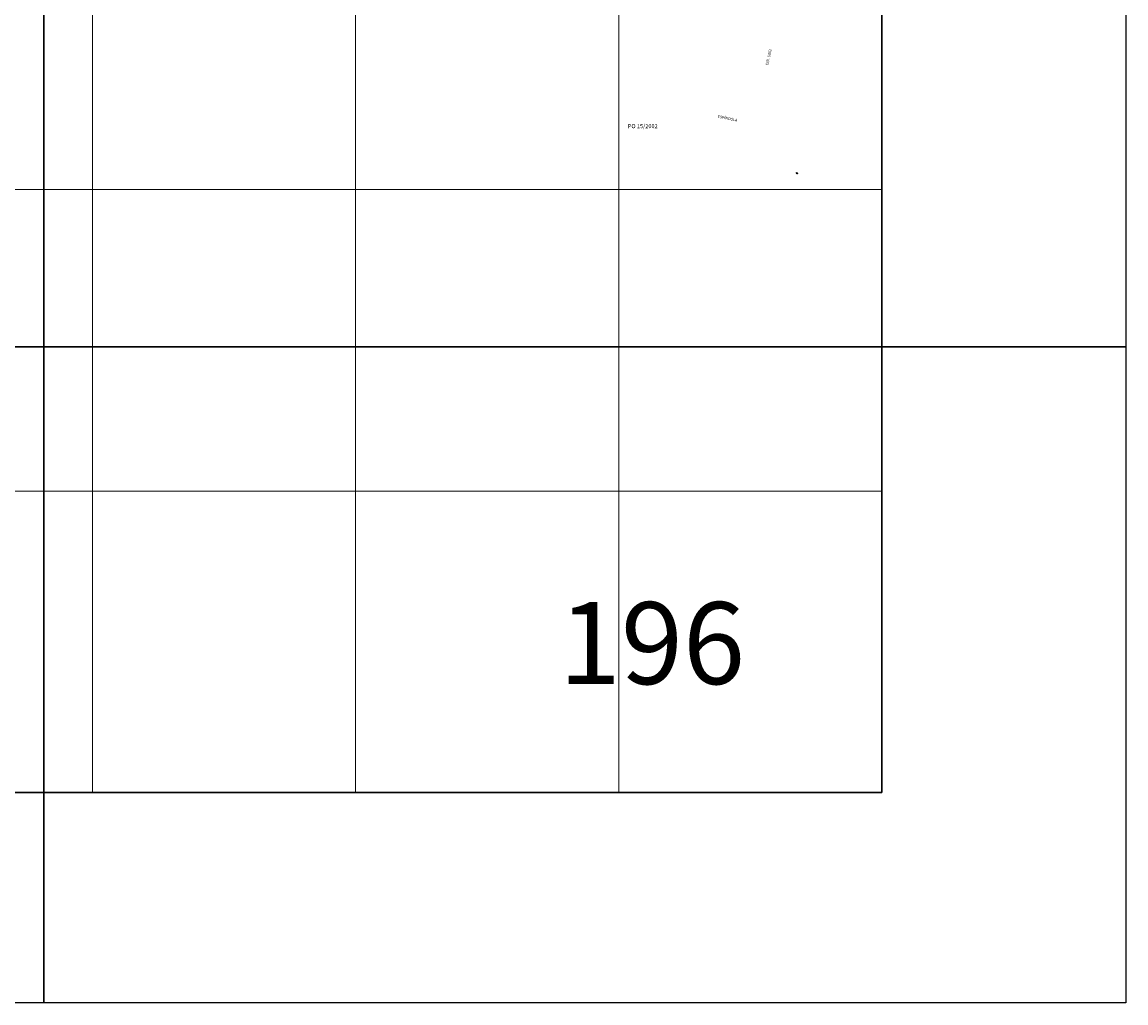
# Model space of a CAD drawing. Extents: x 174758 to 178718, y 1660046 to 1663646.
# Drawn here: x 176699 to 178718, y 1660046 to 1661840 of the extents above; entities that cross this region are included whole.
import ezdxf

# ---------------------------------------------------------------- set-up
doc = ezdxf.new("R2010")
doc.units = 0
doc.header["$MEASUREMENT"] = 0
doc.header["$XCLIPFRAME"] = 2
for name, color, linetype in [('Divisão_1956', 3, 'CONTINUOUS'), ('P-Gauss_Krueger', 3, 'CONTINUOUS'), ('P-Imagem_raster', 250, 'CONTINUOUS'), ('Texto_1956', 3, 'CONTINUOUS')]:
    doc.layers.add(name, color=color, linetype=linetype)
for name, color, linetype, lineweight in [('P-Ident_Trac_Viario', 7, 'CONTINUOUS', 20), ('P-Lim_SUBUEU', 5, 'CONTINUOUS', 40), ('P-Lim_UEU', 6, 'CONTINUOUS', 60), ('P-Malha', 7, 'CONTINUOUS', 9), ('PESQUISA DE ORIGEM', 4, 'CONTINUOUS', 30)]:
    doc.layers.add(name, color=color, linetype=linetype, lineweight=lineweight)
doc.styles.add('SIMPLEX', font='simplex.shx')
picture_1 = doc.add_image_def('image1.tif', size_in_pixel=(14016, 19866))

msp = doc.modelspace()

# ---------------------------------------------------------------- linework, layer by layer
at = {"layer": 'Divisão_1956'}
for points in [[(176738.49371, 1661246.25569), (174758.49371, 1661246.25569), (174758.49371, 1662446.25569), (176738.49371, 1662446.25569)], [(178718.49371, 1661246.25569), (176738.49371, 1661246.25569), (176738.49371, 1662446.25569), (178718.49371, 1662446.25569)], [(176738.49371, 1660046.25569), (174758.49371, 1660046.25569), (174758.49371, 1661246.25569), (176738.49371, 1661246.25569)], [(178718.49371, 1660046.25569), (176738.49371, 1660046.25569), (176738.49371, 1661246.25569), (178718.49371, 1661246.25569)]]:
    msp.add_lwpolyline(points, close=True, dxfattribs=at)
at = {"layer": 'P-Gauss_Krueger'}
msp.add_lwpolyline([(175865, 1663188), (178272, 1663188), (178272, 1660431), (175865, 1660431)], close=True, dxfattribs=at)
at = {"layer": 'P-Lim_SUBUEU'}
msp.add_lwpolyline([(178259.01732, 1660432.11892), (178259.01737, 1660432.1115)], dxfattribs=at)
at = {"layer": 'P-Lim_UEU'}
msp.add_lwpolyline([(178117.15638, 1661564.42541), (178117.15541, 1661564.42432), (178117.15602, 1661564.42559)], dxfattribs=at)
at = {"layer": 'P-Malha'}
for p, q in [((176827.8, 1663188), (176827.8, 1660431)), ((177309.2, 1663188), (177309.2, 1660431)), ((177790.6, 1663188), (177790.6, 1660431)), ((175865, 1661533.8), (178272, 1661533.8)), ((175865, 1660982.4), (178272, 1660982.4))]:
    msp.add_line(p, q, dxfattribs=at)

# ---------------------------------------------------------------- texts
at = {"layer": 'P-Ident_Trac_Viario', "linetype": 'Continuous', "style": 'SIMPLEX'}
for s, rotation, p in [('DIR. 6333', 77.52130697, (178064.12899, 1661761.3121)), ('ESPÍNDOLA', 348.26517772, (177971.16975, 1661665.64055))]:
    msp.add_text(s, height=4.975441, rotation=rotation, dxfattribs=at).set_placement(p)
at = {"layer": 'PESQUISA DE ORIGEM', "lineweight": 30, "insert": (177807.26227, 1661653.75021), "char_height": 7.507885, "width": 80.0038, "attachment_point": 1, "style": 'SIMPLEX'}
msp.add_mtext('PO 15/2002', dxfattribs=at)
at = {"layer": 'Texto_1956', "insert": (177680.89867, 1660779.3807), "char_height": 150, "width": 229.298715, "attachment_point": 1}
msp.add_mtext('196', dxfattribs=at)

# ---------------------------------------------------------------- referenced raster images: frames only (the image files are external)
at = {"layer": 'P-Imagem_raster'}
image = msp.add_image(picture_1, insert=(175576.95545, 1659366.00481), size_in_units=(2956.91181, 4191.06807), rotation=0.21298147, dxfattribs=at)
image.set_boundary_path([(1432.18816, 1754.13566), (1383.610045, 14822.44729), (12792.90496, 14864.85843), (12841.48308, 1796.54681), (1432.18816, 1754.13566)])

doc.saveas('drawing.dxf')
